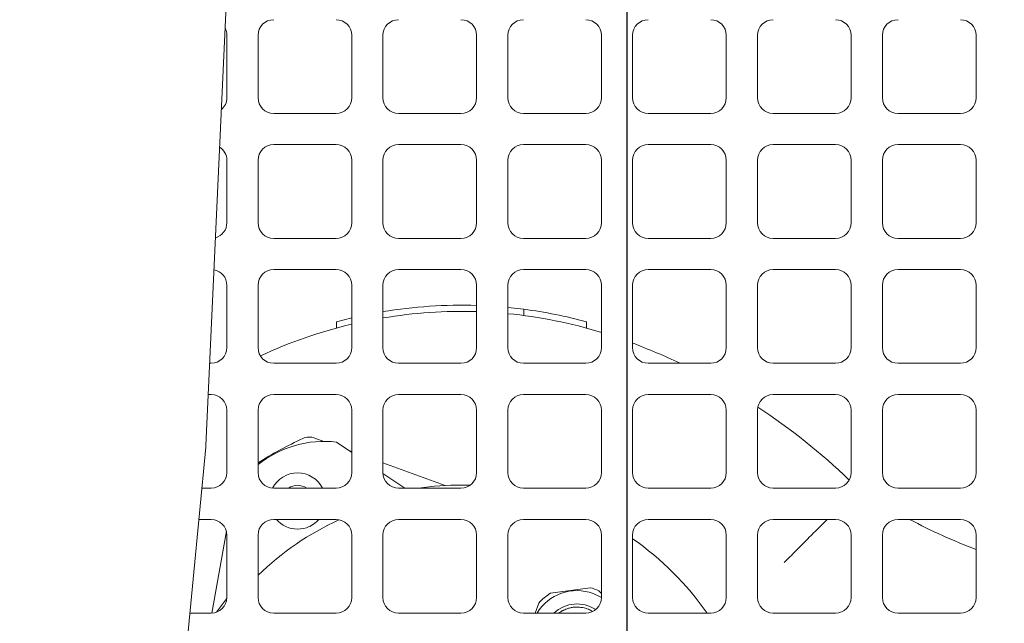
# Model space of a CAD drawing. Units: millimetres. Extents: x 5 to 296, y 3 to 412.
# Drawn here: x 67 to 78, y 102 to 109 of the extents above; entities that cross this region are included whole.
import ezdxf

# ---------------------------------------------------------------- set-up
doc = ezdxf.new("R2010")
doc.units = ezdxf.units.MM
doc.layers.add('SLD-0', color=7, linetype='Continuous')
doc.layers.add('SLD-DEFPOINTS', color=7, linetype='Continuous')
doc.styles.add('SLDTEXTSTYLE0', font='TXT', dxfattribs={"width": 0.605})
doc.styles.add('SLDTEXTSTYLE1', font='TXT', dxfattribs={"width": 0.605, "bigfont": 'bigfont'})
doc.dimstyles.new('SLDDIMSTYLE0', dxfattribs={"dimtxt": 3.5, "dimasz": 2.5, "dimexe": 0, "dimexo": 0.0625, "dimgap": 0.875, "dimtad": 1, "dimdec": 4, "dimlfac": 29, "dimzin": 12, "dimdsep": 46, "dimtxsty": 'SLDTEXTSTYLE0', "dimsah": 1, "dimcen": 0.09, "dimazin": 3, "dimtfac": 1, "dimtofl": 0, "dimtmove": 0, "dimatfit": 3, "dimfxl": 0, "dimfrac": 2, "dimtolj": 1, "dimtzin": 12, "dimarcsym": 0})
doc.dimstyles.new('SLDDIMSTYLE1', dxfattribs={"dimtxt": 3.5, "dimasz": 2.5, "dimexe": 0, "dimexo": 0.0625, "dimgap": 0.875, "dimtad": 1, "dimlfac": 29, "dimrnd": 1e-09, "dimzin": 12, "dimdsep": 46, "dimtxsty": 'SLDTEXTSTYLE0', "dimsah": 1, "dimcen": 0.09, "dimadec": 0, "dimazin": 3, "dimtfac": 1, "dimtofl": 0, "dimtmove": 0, "dimatfit": 3, "dimfxl": 0, "dimfrac": 2, "dimtolj": 1, "dimtzin": 12, "dimarcsym": 0})

# ---------------------------------------------------------------- blocks, each defined once
blk = doc.blocks.new('_D')
at = {"layer": 'SLD-0'}
for p, q in [((37.942, 111.3), (29.834, 111.3)), ((88.757, 111.298), (118.258, 111.293))]:
    blk.add_line(p, q, dxfattribs=at)
blk.add_arc((74.046, 111.3), 43.212, 180, 359.99, dxfattribs=at)
for points in [[(30.834, 111.3), (30.596, 108.793), (31.216, 108.81)], [(117.258, 111.293), (116.875, 108.803), (117.495, 108.785)]]:
    blk.add_solid(points, dxfattribs=at)
at = {"layer": 'SLD-0', "insert": (49.715, 81.173), "char_height": 3.5, "attachment_point": 1, "rotation": 323.1336, "style": 'SLDTEXTSTYLE1'}
blk.add_mtext('α', dxfattribs=at)
blk = doc.blocks.new('_D_5')
at = {"layer": 'SLD-DEFPOINTS', "color": 7}
for p, q in [((74.046, 145.559), (74.046, 160.965)), ((108.304, 111.3), (123.71, 111.3))]:
    blk.add_line(p, q, dxfattribs=at)
blk.add_arc((74.046, 111.3), 48.664, 90, 0, dxfattribs=at)
for points in [[(74.046, 159.965), (71.539, 160.21), (71.555, 159.59)], [(122.71, 111.3), (122.336, 108.809), (122.956, 108.793)]]:
    blk.add_solid(points, dxfattribs=at)
at = {"layer": 'SLD-DEFPOINTS', "color": 7, "insert": (45.744, 77.384), "char_height": 3.5, "attachment_point": 1, "rotation": 321.9503, "style": 'SLDTEXTSTYLE1'}
blk.add_mtext('β', dxfattribs=at)
blk = doc.blocks.new('_D_6')
at = {"layer": 'SLD-DEFPOINTS', "color": 7}
for p, q in [((75.046, 130.266), (97.887, 130.266)), ((96.887, 130.266), (96.887, 92.335)), ((75.046, 92.335), (97.887, 92.335))]:
    blk.add_line(p, q, dxfattribs=at)
for points in [[(96.887, 130.266), (96.577, 127.766), (97.197, 127.766)], [(96.887, 92.335), (97.197, 94.835), (96.577, 94.835)]]:
    blk.add_solid(points, dxfattribs=at)
at = {"layer": 'SLD-DEFPOINTS', "color": 7, "insert": (92.375, 108.707), "char_height": 3.5, "attachment_point": 1, "rotation": 90, "style": 'SLDTEXTSTYLE0'}
blk.add_mtext('1100', dxfattribs=at)
blk = doc.blocks.new('SW_CENTERMARKSYMBOL_0')
at = {"layer": 'SLD-DEFPOINTS', "color": 0}
blk.add_line((0, -0.172), (0, -33.259), dxfattribs=at)

msp = doc.modelspace()

# ---------------------------------------------------------------- linework, layer by layer
at = {"color": 7, "linetype": 'Continuous', "lineweight": 18}
for p, q in [((69.3938123, 104.3565905), (69.6484038, 109.8903761)), ((69.6262141, 108.8866558), (69.6262141, 108.1970006)), ((69.9710416, 108.1970006), (69.9710416, 108.8866558)), ((71.0055244, 108.8866558), (71.0055244, 108.1970006)), ((71.350352, 108.1970006), (71.350352, 108.8866558)), ((72.3848347, 108.8866558), (72.3848347, 108.1970006)), ((72.7296623, 108.1970006), (72.7296623, 108.8866558)), ((73.7641451, 108.8866558), (73.7641451, 108.1970006)), ((74.1089727, 108.1970006), (74.1089727, 108.8866558)), ((75.1434554, 108.8866558), (75.1434554, 108.1970006)), ((75.488283, 108.1970006), (75.488283, 108.8866558)), ((76.5227658, 108.8866558), (76.5227658, 108.1970006)), ((76.8675934, 108.1970006), (76.8675934, 108.8866558)), ((77.9020761, 108.8866558), (77.9020761, 108.1970006)), ((70.8331106, 108.0245868), (70.1434554, 108.0245868)), ((72.212421, 108.0245868), (71.5227658, 108.0245868)), ((73.5917313, 108.0245868), (72.9020761, 108.0245868)), ((74.9710416, 108.0245868), (74.2813865, 108.0245868)), ((76.350352, 108.0245868), (75.6606968, 108.0245868)), ((77.7296623, 108.0245868), (77.0400072, 108.0245868)), ((70.1434554, 107.6797592), (70.8331106, 107.6797592)), ((71.5227658, 107.6797592), (72.212421, 107.6797592)), ((72.9020761, 107.6797592), (73.5917313, 107.6797592)), ((74.2813865, 107.6797592), (74.9710416, 107.6797592)), ((75.6606968, 107.6797592), (76.350352, 107.6797592)), ((77.0400072, 107.6797592), (77.7296623, 107.6797592)), ((69.6262141, 107.5073455), (69.6262141, 106.8176903)), ((69.9710416, 106.8176903), (69.9710416, 107.5073455)), ((71.0055244, 107.5073455), (71.0055244, 106.8176903)), ((71.350352, 106.8176903), (71.350352, 107.5073455)), ((72.3848347, 107.5073455), (72.3848347, 106.8176903)), ((72.7296623, 106.8176903), (72.7296623, 107.5073455)), ((73.7641451, 107.5073455), (73.7641451, 106.8176903)), ((74.1089727, 106.8176903), (74.1089727, 107.5073455)), ((75.1434554, 107.5073455), (75.1434554, 106.8176903)), ((75.488283, 106.8176903), (75.488283, 107.5073455)), ((76.5227658, 107.5073455), (76.5227658, 106.8176903)), ((76.8675934, 106.8176903), (76.8675934, 107.5073455)), ((77.9020761, 107.5073455), (77.9020761, 106.8176903)), ((70.8331106, 106.6452765), (70.1434554, 106.6452765)), ((72.212421, 106.6452765), (71.5227658, 106.6452765)), ((73.5917313, 106.6452765), (72.9020761, 106.6452765)), ((74.9710416, 106.6452765), (74.2813865, 106.6452765)), ((76.350352, 106.6452765), (75.6606968, 106.6452765)), ((77.7296623, 106.6452765), (77.0400072, 106.6452765)), ((70.1434554, 106.3004489), (70.8331106, 106.3004489)), ((71.5227658, 106.3004489), (72.212421, 106.3004489)), ((72.9020761, 106.3004489), (73.5917313, 106.3004489)), ((74.2813865, 106.3004489), (74.9710416, 106.3004489)), ((75.6606968, 106.3004489), (76.350352, 106.3004489)), ((77.0400072, 106.3004489), (77.7296623, 106.3004489)), ((69.6262141, 106.1280351), (69.6262141, 105.4383799)), ((69.9710416, 105.4383799), (69.9710416, 106.1280351)), ((71.0055244, 106.1280351), (71.0055244, 105.4383799)), ((71.350352, 105.4383799), (71.350352, 106.1280351)), ((72.3848347, 106.1280351), (72.3848347, 105.4383799)), ((72.7296623, 105.4383799), (72.7296623, 106.1280351)), ((73.7641451, 106.1280351), (73.7641451, 105.4383799)), ((74.1089727, 105.4383799), (74.1089727, 106.1280351)), ((75.1434554, 106.1280351), (75.1434554, 105.4383799)), ((75.488283, 105.4383799), (75.488283, 106.1280351)), ((76.5227658, 106.1280351), (76.5227658, 105.4383799)), ((76.8675934, 105.4383799), (76.8675934, 106.1280351)), ((77.9020761, 106.1280351), (77.9020761, 105.4383799)), ((72.907896, 105.8622541), (72.7296623, 105.8825969)), ((72.907896, 105.7931102), (72.907896, 105.8622541)), ((71.0055244, 105.7666427), (70.8389305, 105.724595)), ((70.8389305, 105.654887), (70.8389305, 105.724595)), ((73.5975512, 105.724595), (73.5975512, 105.654887)), ((69.4538003, 105.2659661), (69.4356497, 105.2659661)), ((70.8331106, 105.2659661), (70.1434554, 105.2659661)), ((72.212421, 105.2659661), (71.5227658, 105.2659661)), ((73.5917313, 105.2659661), (72.9020761, 105.2659661)), ((74.9710416, 105.2659661), (74.2813865, 105.2659661)), ((76.350352, 105.2659661), (75.6606968, 105.2659661)), ((77.7296623, 105.2659661), (77.0400072, 105.2659661)), ((69.4197853, 104.9211386), (69.4538003, 104.9211386)), ((70.1434554, 104.9211386), (70.8331106, 104.9211386)), ((71.5227658, 104.9211386), (72.212421, 104.9211386)), ((72.9020761, 104.9211386), (73.5917313, 104.9211386)), ((74.2813865, 104.9211386), (74.9710416, 104.9211386)), ((75.6606968, 104.9211386), (76.350352, 104.9211386)), ((77.0400072, 104.9211386), (77.7296623, 104.9211386)), ((69.6262141, 104.7487248), (69.6262141, 104.0590696)), ((69.9710416, 104.0590696), (69.9710416, 104.7487248)), ((71.0055244, 104.7487248), (71.0055244, 104.0590696)), ((71.350352, 104.0590696), (71.350352, 104.7487248)), ((72.3848347, 104.7487248), (72.3848347, 104.0590696)), ((72.7296623, 104.0590696), (72.7296623, 104.7487248)), ((73.7641451, 104.7487248), (73.7641451, 104.0590696)), ((74.1089727, 104.0590696), (74.1089727, 104.7487248)), ((75.1434554, 104.7487248), (75.1434554, 104.0590696)), ((75.488283, 104.0590696), (75.488283, 104.7487248)), ((76.5227658, 104.7487248), (76.5227658, 104.0590696)), ((76.8675934, 104.0590696), (76.8675934, 104.7487248)), ((77.9020761, 104.7487248), (77.9020761, 104.0590696)), ((70.6972647, 104.4038912), (70.596529, 104.440556)), ((69.1648777, 101.9373015), (69.3926376, 104.3398953)), ((71.0055244, 104.2823818), (70.8372114, 104.3959104)), ((71.0055244, 104.2916938), (70.9755378, 104.3026081)), ((72.0372245, 103.9161857), (71.350352, 104.1661868)), ((71.5922124, 103.8866558), (71.3506113, 104.0496178)), ((69.4538003, 103.8866558), (69.3496716, 103.8866558)), ((70.8331106, 103.8866558), (70.1434554, 103.8866558)), ((72.212421, 103.8866558), (71.5227658, 103.8866558)), ((72.3139961, 103.9197534), (72.2182409, 103.9211386)), ((73.5917313, 103.8866558), (72.9020761, 103.8866558)), ((74.9710416, 103.8866558), (74.2813865, 103.8866558)), ((76.350352, 103.8866558), (75.6606968, 103.8866558)), ((77.7296623, 103.8866558), (77.0400072, 103.8866558)), ((69.3169828, 103.5418282), (69.4538003, 103.5418282)), ((70.1434554, 103.5418282), (70.8331106, 103.5418282)), ((70.5830251, 103.4890662), (70.5423032, 103.4655469)), ((71.5227658, 103.5418282), (72.212421, 103.5418282)), ((72.9020761, 103.5418282), (73.5917313, 103.5418282)), ((74.2813865, 103.5418282), (74.9710416, 103.5418282)), ((75.6606968, 103.5418282), (76.350352, 103.5418282)), ((77.0400072, 103.5418282), (77.7296623, 103.5418282)), ((69.4615831, 102.5075212), (69.6209871, 103.4115461)), ((69.6262141, 103.3694144), (69.6262141, 102.6797592)), ((69.9710416, 102.6797592), (69.9710416, 103.3694144)), ((71.0055244, 103.3694144), (71.0055244, 102.6797592)), ((71.350352, 102.6797592), (71.350352, 103.3694144)), ((72.3848347, 103.3694144), (72.3848347, 102.6797592)), ((72.7296623, 102.6797592), (72.7296623, 103.3694144)), ((73.7641451, 103.3694144), (73.7641451, 102.6797592)), ((74.1089727, 102.6797592), (74.1089727, 103.3694144)), ((75.1434554, 103.3694144), (75.1434554, 102.6797592)), ((75.488283, 102.6797592), (75.488283, 103.3694144)), ((76.5227658, 103.3694144), (76.5227658, 102.6797592)), ((76.8675934, 102.6797592), (76.8675934, 103.3694144)), ((77.9020761, 103.3694144), (77.9020761, 102.6797592)), ((75.7820328, 103.0652076), (75.7944538, 103.077672)), ((73.63929, 102.7885094), (73.2029039, 102.7271794)), ((73.7641451, 102.7224246), (73.7364996, 102.753128)), ((73.0711888, 102.6189918), (73.0305529, 102.5073455)), ((69.4538003, 102.5073455), (69.2189164, 102.5073455)), ((70.8331106, 102.5073455), (70.1434554, 102.5073455)), ((72.212421, 102.5073455), (71.5227658, 102.5073455)), ((73.5917313, 102.5073455), (72.9020761, 102.5073455)), ((74.9710416, 102.5073455), (74.2813865, 102.5073455)), ((76.350352, 102.5073455), (75.6606968, 102.5073455)), ((77.7296623, 102.5073455), (77.0400072, 102.5073455))]:
    msp.add_line(p, q, dxfattribs=at)
at = {"color": 7, "linetype": 'Continuous', "lineweight": 18, "flags": 128}
for points in [[(73.6710099, 102.7244278), (73.7431315, 102.6917268), (73.7641449, 102.6795329)], [(69.6259074, 102.6694802), (69.6123921, 102.6523459), (69.5121864, 102.5175323)], [(69.5121864, 102.5175323), (69.6123921, 102.6523459), (69.6259074, 102.6694802)]]:
    msp.add_lwpolyline(points, dxfattribs=at)
at = {"color": 7, "linetype": 'Continuous', "lineweight": 18}
for centre, radius, start, end in [((70.1434554, 108.8866558), 0.1724138, 90, 180), ((70.8331106, 108.8866558), 0.1724138, 0, 90), ((71.5227658, 108.8866558), 0.1724138, 90, 180), ((72.212421, 108.8866558), 0.1724138, 0, 90), ((72.9020761, 108.8866558), 0.1724138, 90, 180), ((73.5917313, 108.8866558), 0.1724138, 0, 90), ((74.2813865, 108.8866558), 0.1724138, 90, 180), ((74.9710416, 108.8866558), 0.1724138, 0, 90), ((75.6606968, 108.8866558), 0.1724138, 90, 180), ((76.350352, 108.8866558), 0.1724138, 0, 90), ((77.0400072, 108.8866558), 0.1724138, 90, 180), ((77.7296623, 108.8866558), 0.1724138, 0, 90), ((69.4538003, 108.8866558), 0.1724138, 0, 28.05390646), ((74.0458271, 111.3004489), 33.1724138, 184.77023077, 284.10657846), ((69.4538003, 108.1970006), 0.1724138, 309.90753635, 0), ((70.1434554, 108.1970006), 0.1724138, 180, 270), ((70.8331106, 108.1970006), 0.1724138, 270, 0), ((71.5227658, 108.1970006), 0.1724138, 180, 270), ((72.212421, 108.1970006), 0.1724138, 270, 0), ((72.9020761, 108.1970006), 0.1724138, 180, 270), ((73.5917313, 108.1970006), 0.1724138, 270, 0), ((74.2813865, 108.1970006), 0.1724138, 180, 270), ((74.9710416, 108.1970006), 0.1724138, 270, 0), ((75.6606968, 108.1970006), 0.1724138, 180, 270), ((76.350352, 108.1970006), 0.1724138, 270, 0), ((77.0400072, 108.1970006), 0.1724138, 180, 270), ((77.7296623, 108.1970006), 0.1724138, 270, 0), ((70.1434554, 107.5073455), 0.1724138, 90, 180), ((70.8331106, 107.5073455), 0.1724138, 0, 90), ((71.5227658, 107.5073455), 0.1724138, 90, 180), ((72.212421, 107.5073455), 0.1724138, 0, 90), ((72.9020761, 107.5073455), 0.1724138, 90, 180), ((73.5917313, 107.5073455), 0.1724138, 0, 90), ((74.2813865, 107.5073455), 0.1724138, 90, 180), ((74.9710416, 107.5073455), 0.1724138, 0, 90), ((75.6606968, 107.5073455), 0.1724138, 90, 180), ((76.350352, 107.5073455), 0.1724138, 0, 90), ((77.0400072, 107.5073455), 0.1724138, 90, 180), ((77.7296623, 107.5073455), 0.1724138, 0, 90), ((69.4538003, 107.5073455), 0.1724138, 0, 57.8744131), ((69.4538003, 106.8176903), 0.1724138, 285.33238127, 0), ((70.1434554, 106.8176903), 0.1724138, 180, 270), ((70.8331106, 106.8176903), 0.1724138, 270, 0), ((71.5227658, 106.8176903), 0.1724138, 180, 270), ((72.212421, 106.8176903), 0.1724138, 270, 0), ((72.9020761, 106.8176903), 0.1724138, 180, 270), ((73.5917313, 106.8176903), 0.1724138, 270, 0), ((74.2813865, 106.8176903), 0.1724138, 180, 270), ((74.9710416, 106.8176903), 0.1724138, 270, 0), ((75.6606968, 106.8176903), 0.1724138, 180, 270), ((76.350352, 106.8176903), 0.1724138, 270, 0), ((77.0400072, 106.8176903), 0.1724138, 180, 270), ((77.7296623, 106.8176903), 0.1724138, 270, 0), ((69.4538003, 106.1280351), 0.1724138, 0, 80.20655683), ((70.1434554, 106.1280351), 0.1724138, 90, 180), ((70.8331106, 106.1280351), 0.1724138, 0, 90), ((71.5227658, 106.1280351), 0.1724138, 90, 180), ((72.212421, 106.1280351), 0.1724138, 0, 90), ((72.9020761, 106.1280351), 0.1724138, 90, 180), ((73.5917313, 106.1280351), 0.1724138, 0, 90), ((74.2813865, 106.1280351), 0.1724138, 90, 180), ((74.9710416, 106.1280351), 0.1724138, 0, 90), ((75.6606968, 106.1280351), 0.1724138, 90, 180), ((76.350352, 106.1280351), 0.1724138, 0, 90), ((77.0400072, 106.1280351), 0.1724138, 90, 180), ((77.7296623, 106.1280351), 0.1724138, 0, 90), ((72.2182409, 100.6107937), 5.2965517, 88.1975631, 99.43097124), ((72.2182409, 100.5625179), 5.2758621, 88.19049237, 99.46829513), ((72.2182409, 100.6107937), 5.2965517, 74.9052129, 82.51836874), ((72.2182409, 100.5625179), 5.2758621, 72.9614823, 84.43723581), ((72.2182409, 100.5625179), 5.2758621, 103.28890559, 114.9024059), ((69.4538003, 105.4383799), 0.1724138, 270, 0), ((70.1434554, 105.4383799), 0.1724138, 180, 270), ((70.8331106, 105.4383799), 0.1724138, 270, 0), ((71.5227658, 105.4383799), 0.1724138, 180, 270), ((72.212421, 105.4383799), 0.1724138, 270, 0), ((72.9020761, 105.4383799), 0.1724138, 180, 270), ((73.5917313, 105.4383799), 0.1724138, 270, 0), ((71.6079051, 98.876484), 7.0689655, 64.67258511, 69.27949758), ((74.2813865, 105.4383799), 0.1724138, 180, 270), ((74.9710416, 105.4383799), 0.1724138, 270, 0), ((75.6606968, 105.4383799), 0.1724138, 180, 270), ((76.350352, 105.4383799), 0.1724138, 270, 0), ((77.0400072, 105.4383799), 0.1724138, 180, 270), ((77.7296623, 105.4383799), 0.1724138, 270, 0), ((69.4538003, 104.7487248), 0.1724138, 0, 90), ((70.1434554, 104.7487248), 0.1724138, 90, 180), ((70.8331106, 104.7487248), 0.1724138, 0, 90), ((71.5227658, 104.7487248), 0.1724138, 90, 180), ((72.212421, 104.7487248), 0.1724138, 0, 90), ((72.9020761, 104.7487248), 0.1724138, 90, 180), ((73.5917313, 104.7487248), 0.1724138, 0, 90), ((74.2813865, 104.7487248), 0.1724138, 90, 180), ((74.9710416, 104.7487248), 0.1724138, 0, 90), ((75.6606968, 104.7487248), 0.1724138, 90, 180), ((76.350352, 104.7487248), 0.1724138, 0, 90), ((77.0400072, 104.7487248), 0.1724138, 90, 180), ((77.7296623, 104.7487248), 0.1724138, 0, 90), ((71.6079051, 98.876484), 7.0689655, 46.18377262, 56.67298796), ((72.2182409, 100.6107937), 4.2068966, 114.6187947, 122.28766131), ((70.53756, 104.27854), 0.1724138, 70, 114.6187947), ((69.049349, 104.3724382), 0.3448276, 354.5846863, 357.36586479), ((70.7009995, 103.2383799), 1.1655172, 83.28860809, 128.77731488), ((69.4538003, 104.0590696), 0.1724138, 270, 0), ((70.1434554, 104.0590696), 0.1724138, 180, 270), ((70.407896, 103.7452765), 0.3103448, 27.10068535, 152.81785382), ((70.8331106, 104.0590696), 0.1724138, 270, 0), ((71.5227658, 104.0590696), 0.1724138, 180, 270), ((72.212421, 104.0590696), 0.1724138, 270, 0), ((72.9020761, 104.0590696), 0.1724138, 180, 270), ((73.5917313, 104.0590696), 0.1724138, 270, 0), ((74.2813865, 104.0590696), 0.1724138, 180, 270), ((74.9710416, 104.0590696), 0.1724138, 270, 0), ((75.6606968, 104.0590696), 0.1724138, 180, 270), ((76.350352, 104.0590696), 0.1724138, 270, 0), ((77.0400072, 104.0590696), 0.1724138, 180, 270), ((77.7296623, 104.0590696), 0.1724138, 270, 0), ((70.407896, 103.7464029), 0.1724138, 54.4360159, 125.5639841), ((72.2182409, 100.6107937), 3.3103448, 90, 98.27712907), ((69.4538003, 103.3694144), 0.1724138, 0, 90), ((70.1434554, 103.3694144), 0.1724138, 90, 180), ((72.2182409, 100.6107937), 3.2256658, 114.8051182, 134.15981618), ((70.407896, 103.7452765), 0.3103448, 220.96178855, 319.03821145), ((70.8331106, 103.3694144), 0.1724138, 0, 90), ((71.5227658, 103.3694144), 0.1724138, 90, 180), ((72.212421, 103.3694144), 0.1724138, 0, 90), ((72.9020761, 103.3694144), 0.1724138, 90, 180), ((73.5917313, 103.3694144), 0.1724138, 0, 90), ((74.2813865, 103.3694144), 0.1724138, 90, 180), ((74.9710416, 103.3694144), 0.1724138, 0, 90), ((75.6606968, 103.3694144), 0.1724138, 90, 180), ((76.350352, 103.3694144), 0.1724138, 0, 90), ((77.0400072, 103.3694144), 0.1724138, 90, 180), ((80.1492754, 109.1625179), 6.362069, 242.06368055, 249.31571199), ((77.7296623, 103.3694144), 0.1724138, 0, 90), ((72.2182409, 100.6107937), 3.3103448, 34.95386526, 55.16894438), ((73.4941029, 102.2383799), 0.5689655, 64.78409143, 75.21590857), ((69.4538003, 102.6797592), 0.1724138, 270, 0), ((70.1434554, 102.6797592), 0.1724138, 180, 270), ((70.8331106, 102.6797592), 0.1724138, 270, 0), ((71.5227658, 102.6797592), 0.1724138, 180, 270), ((72.212421, 102.6797592), 0.1724138, 270, 0), ((72.9020761, 102.6797592), 0.1724138, 180, 270), ((73.4941029, 102.2383799), 0.5172414, 70, 148.6677485), ((73.4941029, 102.2383799), 0.5689655, 120.78409143, 138.013597), ((73.5917313, 102.6797592), 0.1724138, 270, 0), ((74.2813865, 102.6797592), 0.1724138, 180, 270), ((74.9710416, 102.6797592), 0.1724138, 270, 0), ((75.6606968, 102.6797592), 0.1724138, 180, 270), ((76.350352, 102.6797592), 0.1724138, 270, 0), ((77.0400072, 102.6797592), 0.1724138, 180, 270), ((77.7296623, 102.6797592), 0.1724138, 270, 0), ((73.4941029, 102.2383799), 0.3706897, 56.12688158, 133.48276542)]:
    msp.add_arc(centre, radius, start, end, dxfattribs=at)
for points, knots in [([(75.7944538, 103.077672), (75.839636, 103.1230122), (75.9300005, 103.2136927), (76.0612935, 103.3454448), (76.1722013, 103.4567404), (76.2330118, 103.5177635), (76.2569926, 103.5418282)], [0, 0, 0, 0, 0.27388802179, 0.54777604358, 0.82166406537, 1, 1, 1, 1]), ([(73.3701932, 102.5502824), (73.3801525, 102.5540698), (73.4033904, 102.5629067), (73.4426497, 102.5711074), (73.4945432, 102.5760697), (73.5550482, 102.5709466), (73.6159989, 102.5546354), (73.6505417, 102.5348506), (73.6654292, 102.5263236)], [0, 0, 0, 0, 0.1040096729, 0.2426823419, 0.3903262922, 0.6121364265, 0.8328358028, 1, 1, 1, 1]), ([(73.2934536, 102.5073455), (73.2938465, 102.5076706), (73.2986086, 102.5116102), (73.3085526, 102.5181075), (73.3202838, 102.5258615), (73.3283508, 102.5308544), (73.33201, 102.533056), (73.3334959, 102.5339436), (73.3341872, 102.5343443), (73.3345105, 102.5345458), (73.3349286, 102.5347621), (73.3359526, 102.5352226), (73.33972, 102.5369479), (73.35126, 102.5421121), (73.3621297, 102.5468028), (73.3701932, 102.5502824)], [0, 0, 0, 0, 0.0173310889, 0.2100197679, 0.4026219281, 0.4955631612, 0.5323607741, 0.5477595542, 0.554381747, 0.55951921, 0.5606936886, 0.5703752778, 0.5976620433, 0.7015362993, 1, 1, 1, 1])]:
    msp.add_open_spline(points, degree=3, knots=knots, dxfattribs=at)

# ---------------------------------------------------------------- block references
at = {"layer": 'SLD-DEFPOINTS', "color": 7}
msp.add_blockref('SW_CENTERMARKSYMBOL_0', (74.0458271, 111.3004489), dxfattribs=at)

# ---------------------------------------------------------------- dimensions: what is measured, and where the dimension line sits
at = {"layer": 'SLD-0'}
dim = msp.add_angular_dim_2l(base=(74.0420559, 68.0883044), line1=((51.907896, 111.3004489), (38.9423788, 111.3004489)), line2=((86.022627, 111.2983586), (87.7568748, 111.2980559)), dimstyle='SLDDIMSTYLE0', dxfattribs=at)
dim.commit()
dim.dimension.update_dxf_attribs({"geometry": '_D', "text_midpoint": (48.1206614, 76.7291423), "dimtype": 162})
at = {"layer": 'SLD-DEFPOINTS', "color": 7}
dim = msp.add_angular_dim_2l(base=(108.4565211, 145.7111429), line1=((40.7872064, 111.3004489), (107.3044478, 111.3004489)), line2=((74.0458271, 78.0418282), (74.0458271, 144.5590696)), dimstyle='SLDDIMSTYLE0', dxfattribs=at)
dim.commit()
dim.dimension.update_dxf_attribs({"geometry": '_D_5', "text_midpoint": (44.0519652, 72.9786538), "dimtype": 162})
dim = msp.add_linear_dim(base=(96.8871794, 92.3349317), p1=(74.0458271, 130.2659661), p2=(74.0458271, 92.3349317), angle=90, dimstyle='SLDDIMSTYLE1', dxfattribs=at)
dim.commit()
dim.dimension.update_dxf_attribs({"geometry": '_D_6', "text_midpoint": (96.8871794, 114.0540339), "dimtype": 160})

doc.saveas('drawing.dxf')
